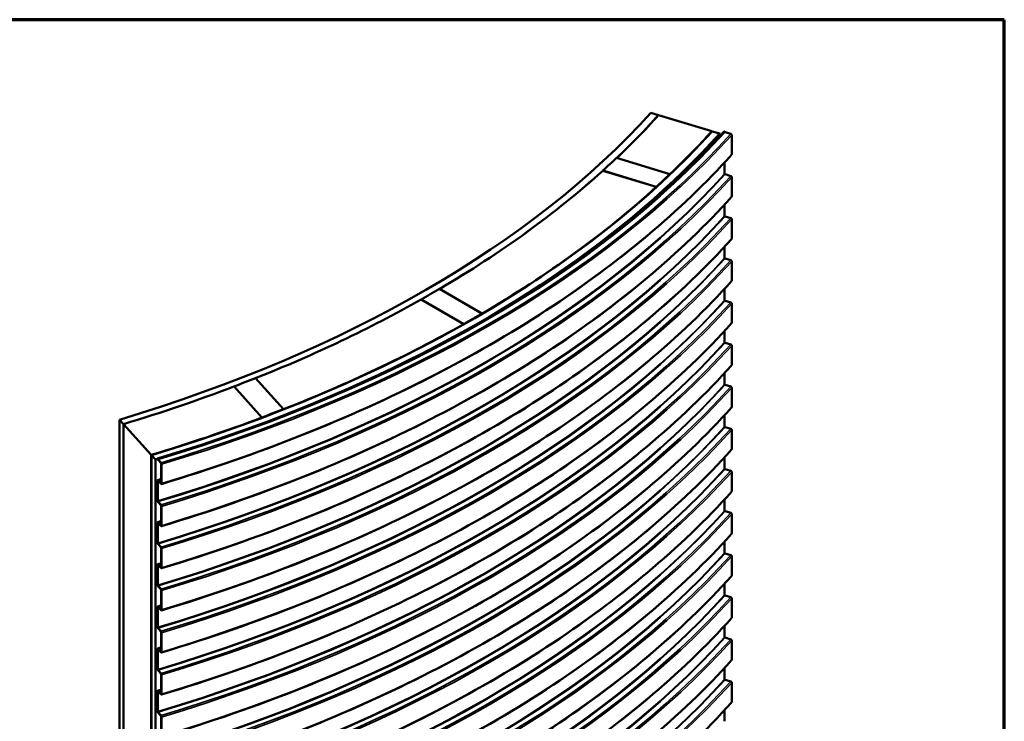
# Model space of a CAD drawing. Units: inches. Extents: x 0.6 to 33.4, y 0.6 to 21.4.
# Drawn here: x 25.8 to 33.4, y 16 to 21.4 of the extents above; entities that cross this region are included whole.
import ezdxf

# ---------------------------------------------------------------- set-up
doc = ezdxf.new("R2010")
doc.units = ezdxf.units.IN
doc.header["$LTSCALE"] = 2
doc.header["$MEASUREMENT"] = 0
for name, color, linetype, lineweight in [('Border (ANSI)', 7, 'Continuous', 70), ('Visible (ANSI)', 7, 'Continuous', 50), ('Visible Narrow (ANSI)', 7, 'Continuous', 35)]:
    doc.layers.add(name, color=color, linetype=linetype, lineweight=lineweight)

# ---------------------------------------------------------------- blocks, each defined once
blk = doc.blocks.new('Borders ATAS A Border')
at = {"layer": 'Border (ANSI)'}
for p, q in [((16.7, 10.7), (0.3, 10.7)), ((16.7, 0.3), (16.7, 10.7))]:
    blk.add_line(p, q, dxfattribs=at)

msp = doc.modelspace()

# ---------------------------------------------------------------- linework, layer by layer
at = {"layer": 'Visible (ANSI)'}
for p, q in [((30.7182, 20.6595), (30.659, 20.6773)), ((30.7182, 20.659), (30.7182, 20.6595)), ((31.1331, 20.5357), (30.7193, 20.6603)), ((31.1331, 20.5329), (31.1331, 20.5357)), ((31.1934, 20.5164), (31.1343, 20.5342)), ((31.1934, 20.4967), (31.1934, 20.5164)), ((31.2308, 20.5324), (31.227, 20.5336)), ((31.2785, 20.5146), (31.2346, 20.5278)), ((31.2861, 20.3559), (31.2861, 20.5053)), ((30.3926, 20.3278), (30.8073, 20.2029)), ((31.2308, 20.2058), (31.2308, 20.2934)), ((30.7016, 20.1045), (30.2863, 20.2296)), ((30.2863, 20.2285), (30.2863, 20.2296)), ((30.7016, 20.1035), (30.2863, 20.2285)), ((30.8073, 20.2018), (30.8073, 20.2029)), ((31.2785, 20.188), (31.2346, 20.2012)), ((31.2861, 20.0293), (31.2861, 20.1787)), ((30.7016, 20.1035), (30.7016, 20.1045)), ((31.2308, 19.8792), (31.2308, 19.9668)), ((31.2785, 19.8614), (31.2346, 19.8746)), ((31.2861, 19.7027), (31.2861, 19.8521)), ((31.2308, 19.5526), (31.2308, 19.6402)), ((31.2785, 19.5348), (31.2346, 19.548)), ((31.2861, 19.3761), (31.2861, 19.5255)), ((29.0195, 19.3124), (29.3495, 19.1219)), ((31.2308, 19.226), (31.2308, 19.3136)), ((29.2078, 19.0404), (28.8778, 19.2309)), ((28.8778, 19.2298), (28.8778, 19.2309)), ((29.2078, 19.0393), (28.8778, 19.2298)), ((31.2785, 19.2082), (31.2346, 19.2214)), ((31.2861, 19.0495), (31.2861, 19.1989)), ((29.3495, 19.1208), (29.3495, 19.1219)), ((29.2078, 19.0393), (29.2078, 19.0404)), ((31.2308, 18.8994), (31.2308, 18.987)), ((31.2785, 18.8816), (31.2346, 18.8948)), ((31.2861, 18.723), (31.2861, 18.8723)), ((31.2308, 18.5728), (31.2308, 18.6604)), ((27.6436, 18.3164), (27.4267, 18.5565)), ((27.4267, 18.5554), (27.4267, 18.5565)), ((27.6436, 18.3153), (27.4267, 18.5554)), ((27.5936, 18.6214), (27.811, 18.3808)), ((31.2785, 18.555), (31.2346, 18.5682)), ((31.2861, 18.3964), (31.2861, 18.5457)), ((27.811, 18.3797), (27.811, 18.3808)), ((31.2308, 18.2462), (31.2308, 18.3338)), ((26.569, 18.264), (26.5382, 18.2981)), ((26.5382, 18.2981), (26.5382, 11.7662)), ((26.569, 11.732), (26.569, 18.264)), ((26.5696, 18.2644), (26.7854, 18.0255)), ((26.5696, 11.8958), (26.5696, 18.2644)), ((27.6436, 18.3153), (27.6436, 18.3164)), ((31.2785, 18.2284), (31.2346, 18.2416)), ((31.2861, 18.0698), (31.2861, 18.2191)), ((26.7854, 18.0255), (26.7854, 11.6569)), ((26.786, 11.4918), (26.786, 18.0238)), ((26.786, 18.0238), (26.8168, 17.9896)), ((26.8168, 17.9896), (26.8168, 11.4577)), ((26.8343, 17.9975), (26.8363, 17.9953)), ((26.8383, 17.9896), (26.8612, 17.9642)), ((26.8612, 17.9607), (26.8383, 17.9861)), ((26.8632, 17.8057), (26.8632, 17.9551)), ((26.8652, 17.9529), (26.8652, 17.8035)), ((31.2308, 17.9196), (31.2308, 18.0072)), ((31.2785, 17.9018), (31.2346, 17.915)), ((31.2861, 17.7432), (31.2861, 17.8925)), ((26.8343, 17.6709), (26.8343, 17.8272)), ((26.8363, 17.825), (26.8363, 17.6687)), ((26.8383, 17.8298), (26.8612, 17.8044)), ((26.8612, 17.8009), (26.8383, 17.8263)), ((26.8383, 17.663), (26.8612, 17.6376)), ((26.8612, 17.6341), (26.8383, 17.6595)), ((31.2308, 17.593), (31.2308, 17.6806)), ((26.8632, 17.4791), (26.8632, 17.6285)), ((26.8652, 17.6263), (26.8652, 17.4769)), ((31.2785, 17.5752), (31.2346, 17.5884)), ((31.2861, 17.4166), (31.2861, 17.5659)), ((26.8343, 17.3443), (26.8343, 17.5006)), ((26.8363, 17.4984), (26.8363, 17.3421)), ((26.8383, 17.5032), (26.8612, 17.4778)), ((26.8612, 17.4743), (26.8383, 17.4997)), ((26.8383, 17.3364), (26.8612, 17.311)), ((26.8612, 17.3075), (26.8383, 17.3329)), ((31.2308, 17.2664), (31.2308, 17.354)), ((26.8632, 17.1525), (26.8632, 17.3019)), ((26.8652, 17.2997), (26.8652, 17.1503)), ((31.2785, 17.2486), (31.2346, 17.2618)), ((31.2861, 17.09), (31.2861, 17.2393)), ((26.8343, 17.0177), (26.8343, 17.174)), ((26.8363, 17.1718), (26.8363, 17.0155)), ((26.8383, 17.1766), (26.8612, 17.1512)), ((26.8612, 17.1477), (26.8383, 17.1731)), ((31.2308, 16.9398), (31.2308, 17.0274)), ((26.8383, 17.0098), (26.8612, 16.9844)), ((26.8612, 16.9809), (26.8383, 17.0063)), ((26.8632, 16.8259), (26.8632, 16.9753)), ((26.8652, 16.9731), (26.8652, 16.8237)), ((31.2785, 16.922), (31.2346, 16.9352)), ((31.2861, 16.7634), (31.2861, 16.9127)), ((26.8343, 16.6911), (26.8343, 16.8474)), ((26.8363, 16.8452), (26.8363, 16.6889)), ((26.8383, 16.85), (26.8612, 16.8246)), ((26.8612, 16.8211), (26.8383, 16.8465)), ((26.8383, 16.6832), (26.8612, 16.6578)), ((26.8612, 16.6543), (26.8383, 16.6797)), ((26.8632, 16.4993), (26.8632, 16.6487)), ((26.8652, 16.6465), (26.8652, 16.4971)), ((31.2308, 16.6132), (31.2308, 16.7008)), ((31.2785, 16.5954), (31.2346, 16.6086)), ((31.2861, 16.4368), (31.2861, 16.5861)), ((26.8343, 16.3645), (26.8343, 16.5208)), ((26.8363, 16.5186), (26.8363, 16.3623)), ((26.8383, 16.5234), (26.8612, 16.498)), ((26.8612, 16.4945), (26.8383, 16.5199)), ((26.8383, 16.3566), (26.8612, 16.3312)), ((26.8612, 16.3277), (26.8383, 16.3531)), ((31.2308, 16.2866), (31.2308, 16.3742)), ((26.8632, 16.1727), (26.8632, 16.3221)), ((26.8652, 16.3199), (26.8652, 16.1705)), ((31.2785, 16.2688), (31.2346, 16.282)), ((26.8343, 16.0379), (26.8343, 16.1942)), ((26.8363, 16.192), (26.8363, 16.0357)), ((26.8383, 16.1968), (26.8612, 16.1714)), ((26.8612, 16.1679), (26.8383, 16.1933)), ((31.2861, 16.1102), (31.2861, 16.2595)), ((31.2308, 15.96), (31.2308, 16.0476)), ((26.8383, 16.03), (26.8612, 16.0046)), ((26.8612, 16.0011), (26.8383, 16.0265)), ((26.8632, 15.8461), (26.8632, 15.9955)), ((26.8652, 15.9933), (26.8652, 15.8439))]:
    msp.add_line(p, q, dxfattribs=at)
for centre, major_axis, ratio, start_param, end_param in [((22.0468, 23.2704), (9.713, 0), 0.57735, 5.193094, 5.80248), ((22.0468, 23.2704), (9.7797, 0), 0.57735, 5.734941, 5.80248), ((22.0468, 23.2715), (9.781, 0), 0.57735, 5.734779, 5.80248), ((22.0468, 23.2704), (10.249, 0), 0.57735, 5.193094, 5.80248), ((22.0468, 23.2976), (10.3536, 0), 0.57735, 5.193094, 5.80248), ((22.0468, 23.2976), (10.3578, 0), 0.57735, 5.193094, 5.80248), ((22.0468, 23.2704), (10.3157, 0), 0.57735, 5.351774, 5.80248), ((22.0468, 23.2715), (10.2477, 0), 0.57735, 5.737703, 5.80248), ((31.2346, 20.5313), (-0.00317, 0.00286), 0.723962, 0.579139, 2.149936), ((31.2785, 20.5076), (-0.00633, 0.00572), 0.723962, 3.720732, 5.291528), ((22.0468, 23.2726), (9.781, 0), 0.57735, 5.714097, 5.734608), ((31.2785, 20.3582), (0.00633, -0.00572), 0.723962, 0, 0.579139), ((22.0468, 23.2704), (9.7797, 0), 0.57735, 5.506261, 5.71431), ((22.0468, 23.2715), (9.781, 0), 0.57735, 5.506123, 5.714097), ((22.0468, 23.2726), (-10.2477, 0), 0.57735, 2.576539, 2.59611), ((31.2346, 20.2047), (-0.00317, 0.00286), 0.723962, 0.579139, 2.149936), ((31.2785, 20.181), (-0.00633, 0.00572), 0.723962, 3.720732, 5.291528), ((22.0468, 23.2715), (10.2477, 0), 0.57735, 5.505613, 5.718132), ((31.2785, 20.0316), (0.00633, -0.00572), 0.723962, 0, 0.579139), ((31.2346, 19.8781), (-0.00317, 0.00286), 0.723962, 0.579139, 2.149936), ((31.2785, 19.8544), (-0.00633, 0.00572), 0.723962, 3.720732, 5.291528), ((31.2785, 19.705), (0.00633, -0.00572), 0.723962, 0, 0.579139), ((31.2346, 19.5515), (-0.00317, 0.00286), 0.723962, 0.579139, 2.149936), ((31.2785, 19.5278), (-0.00633, 0.00572), 0.723962, 3.720732, 5.291528), ((31.2785, 19.3784), (0.00633, -0.00572), 0.723962, 0, 0.579139), ((22.0468, 23.2726), (9.781, 0), 0.57735, 5.485539, 5.505987), ((22.0468, 23.2715), (9.781, 0), 0.57735, 5.315462, 5.485539), ((31.2346, 19.2249), (-0.00317, 0.00286), 0.723962, 0.579139, 2.149936), ((31.2785, 19.2012), (-0.00633, 0.00572), 0.723962, 3.720732, 5.291528), ((22.0468, 23.2726), (-10.2477, 0), 0.57735, 2.344504, 2.364021), ((22.0468, 23.2715), (10.2477, 0), 0.57735, 5.309778, 5.486097), ((31.2785, 19.0518), (0.00633, -0.00572), 0.723962, 0, 0.579139), ((31.2346, 18.8983), (-0.00317, 0.00286), 0.723962, 0.579139, 2.149936), ((31.2785, 18.8746), (-0.00633, 0.00572), 0.723962, 3.720732, 5.291528), ((31.2785, 18.7252), (0.00633, -0.00572), 0.723962, 0, 0.579139), ((22.0468, 23.2715), (9.781, 0), 0.57735, 5.193094, 5.294795), ((22.0468, 23.2726), (9.781, 0), 0.57735, 5.294795, 5.315372), ((31.2346, 18.5717), (-0.00317, 0.00286), 0.723962, 0.579139, 2.149936), ((31.2785, 18.548), (-0.00633, 0.00572), 0.723962, 3.720732, 5.291528), ((22.0468, 23.2726), (-10.2477, 0), 0.57735, 2.148556, 2.168185), ((31.2785, 18.3986), (0.00633, -0.00572), 0.723962, 0, 0.579139), ((22.0468, 23.2704), (9.7797, 0), 0.57735, 5.193094, 5.193166), ((22.0468, 23.2715), (10.2477, 0), 0.57735, 5.193094, 5.290149), ((31.2346, 18.2451), (-0.00317, 0.00286), 0.723962, 0.579139, 2.149936), ((31.2785, 18.2214), (-0.00633, 0.00572), 0.723962, 3.720732, 5.291528), ((31.2785, 18.072), (0.00633, -0.00572), 0.723962, 0, 0.579139), ((22.0468, 23.2704), (10.3157, 0), 0.57735, 5.193094, 5.195033), ((26.8383, 17.9931), (-0.00246, 0.00817), 0.377552, 0.89759, 2.468386), ((26.8383, 17.9931), (0.00123, -0.00409), 0.377552, 4.039182, 5.609979), ((26.8612, 17.9573), (0.00246, -0.00817), 0.377552, 0.89759, 2.468386), ((26.8612, 17.9573), (-0.00123, 0.00409), 0.377552, 4.039182, 5.609979), ((31.2346, 17.9185), (-0.00317, 0.00286), 0.723962, 0.579139, 2.149936), ((31.2785, 17.8948), (-0.00633, 0.00572), 0.723962, 3.720732, 5.291528), ((26.8383, 17.8228), (-0.00246, 0.00817), 0.377552, 5.609979, 7.180775), ((26.8383, 17.8228), (-0.00123, 0.00409), 0.377552, 5.609979, 7.180775), ((26.8612, 17.8079), (0.00123, -0.00409), 0.377552, 5.609979, 7.180775), ((26.8612, 17.8079), (0.00246, -0.00817), 0.377552, 5.609979, 7.180775), ((31.2785, 17.7454), (0.00633, -0.00572), 0.723962, 0, 0.579139), ((26.8383, 17.6665), (-0.00246, 0.00817), 0.377552, 0.89759, 2.468386), ((26.8383, 17.6665), (0.00123, -0.00409), 0.377552, 4.039182, 5.609979), ((26.8612, 17.6307), (0.00246, -0.00817), 0.377552, 0.89759, 2.468386), ((26.8612, 17.6307), (-0.00123, 0.00409), 0.377552, 4.039182, 5.609979), ((31.2346, 17.5919), (-0.00317, 0.00286), 0.723962, 0.579139, 2.149936), ((31.2785, 17.5682), (-0.00633, 0.00572), 0.723962, 3.720732, 5.291528), ((26.8383, 17.4962), (-0.00246, 0.00817), 0.377552, 5.609979, 7.180775), ((26.8383, 17.4962), (-0.00123, 0.00409), 0.377552, 5.609979, 7.180775), ((26.8612, 17.4813), (0.00123, -0.00409), 0.377552, 5.609979, 7.180775), ((26.8612, 17.4813), (0.00246, -0.00817), 0.377552, 5.609979, 7.180775), ((31.2785, 17.4188), (0.00633, -0.00572), 0.723962, 0, 0.579139), ((26.8383, 17.3399), (-0.00246, 0.00817), 0.377552, 0.89759, 2.468386), ((26.8383, 17.3399), (0.00123, -0.00409), 0.377552, 4.039182, 5.609979), ((26.8612, 17.3041), (0.00246, -0.00817), 0.377552, 0.89759, 2.468386), ((26.8612, 17.3041), (-0.00123, 0.00409), 0.377552, 4.039182, 5.609979), ((31.2346, 17.2653), (-0.00317, 0.00286), 0.723962, 0.579139, 2.149936), ((31.2785, 17.2416), (-0.00633, 0.00572), 0.723962, 3.720732, 5.291528), ((26.8383, 17.1696), (-0.00246, 0.00817), 0.377552, 5.609979, 7.180775), ((26.8383, 17.1696), (-0.00123, 0.00409), 0.377552, 5.609979, 7.180775), ((26.8612, 17.1547), (0.00123, -0.00409), 0.377552, 5.609979, 7.180775), ((26.8612, 17.1547), (0.00246, -0.00817), 0.377552, 5.609979, 7.180775), ((31.2785, 17.0922), (0.00633, -0.00572), 0.723962, 0, 0.579139), ((26.8383, 17.0133), (-0.00246, 0.00817), 0.377552, 0.89759, 2.468386), ((26.8383, 17.0133), (0.00123, -0.00409), 0.377552, 4.039182, 5.609979), ((26.8612, 16.9775), (0.00246, -0.00817), 0.377552, 0.89759, 2.468386), ((26.8612, 16.9775), (-0.00123, 0.00409), 0.377552, 4.039182, 5.609979), ((31.2346, 16.9387), (-0.00317, 0.00286), 0.723962, 0.579139, 2.149936), ((31.2785, 16.915), (-0.00633, 0.00572), 0.723962, 3.720732, 5.291528), ((26.8383, 16.843), (-0.00246, 0.00817), 0.377552, 5.609979, 7.180775), ((26.8383, 16.843), (-0.00123, 0.00409), 0.377552, 5.609979, 7.180775), ((26.8612, 16.8281), (0.00123, -0.00409), 0.377552, 5.609979, 7.180775), ((26.8612, 16.8281), (0.00246, -0.00817), 0.377552, 5.609979, 7.180775), ((31.2785, 16.7656), (0.00633, -0.00572), 0.723962, 0, 0.579139), ((26.8383, 16.6867), (-0.00246, 0.00817), 0.377552, 0.89759, 2.468386), ((26.8383, 16.6867), (0.00123, -0.00409), 0.377552, 4.039182, 5.609979), ((26.8612, 16.6509), (0.00246, -0.00817), 0.377552, 0.89759, 2.468386), ((26.8612, 16.6509), (-0.00123, 0.00409), 0.377552, 4.039182, 5.609979), ((31.2346, 16.6121), (-0.00317, 0.00286), 0.723962, 0.579139, 2.149936), ((31.2785, 16.5884), (-0.00633, 0.00572), 0.723962, 3.720732, 5.291528), ((26.8383, 16.5164), (-0.00246, 0.00817), 0.377552, 5.609979, 7.180775), ((26.8383, 16.5164), (-0.00123, 0.00409), 0.377552, 5.609979, 7.180775), ((26.8612, 16.5015), (0.00123, -0.00409), 0.377552, 5.609979, 7.180775), ((26.8612, 16.5015), (0.00246, -0.00817), 0.377552, 5.609979, 7.180775), ((31.2785, 16.439), (0.00633, -0.00572), 0.723962, 0, 0.579139), ((26.8383, 16.3601), (-0.00246, 0.00817), 0.377552, 0.89759, 2.468386), ((26.8383, 16.3601), (0.00123, -0.00409), 0.377552, 4.039182, 5.609979), ((26.8612, 16.3243), (0.00246, -0.00817), 0.377552, 0.89759, 2.468386), ((26.8612, 16.3243), (-0.00123, 0.00409), 0.377552, 4.039182, 5.609979), ((31.2346, 16.2855), (-0.00317, 0.00286), 0.723962, 0.579139, 2.149936), ((31.2785, 16.2618), (-0.00633, 0.00572), 0.723962, 3.720732, 5.291528), ((26.8383, 16.1898), (-0.00246, 0.00817), 0.377552, 5.609979, 7.180775), ((26.8383, 16.1898), (-0.00123, 0.00409), 0.377552, 5.609979, 7.180775), ((26.8612, 16.1749), (0.00123, -0.00409), 0.377552, 5.609979, 7.180775), ((26.8612, 16.1749), (0.00246, -0.00817), 0.377552, 5.609979, 7.180775), ((31.2785, 16.1124), (0.00633, -0.00572), 0.723962, 0, 0.579139), ((26.8383, 16.0335), (-0.00246, 0.00817), 0.377552, 0.89759, 2.468386), ((26.8383, 16.0335), (0.00123, -0.00409), 0.377552, 4.039182, 5.609979), ((26.8612, 15.9977), (0.00246, -0.00817), 0.377552, 0.89759, 2.468386), ((26.8612, 15.9977), (-0.00123, 0.00409), 0.377552, 4.039182, 5.609979)]:
    msp.add_ellipse(centre, major_axis=major_axis, ratio=ratio, start_param=start_param, end_param=end_param, dxfattribs=at)
for points in [[(26.8637, 17.7997), (27.239, 17.9127), (27.6023, 18.0389), (28.2997, 18.3159), (28.6338, 18.4667), (29.2678, 18.7907), (29.5678, 18.9638), (30.1289, 19.3299), (30.3902, 19.5229), (30.8702, 19.9257), (31.089, 20.1357), (31.2849, 20.3525)], [(26.8637, 17.4731), (27.239, 17.5861), (27.6023, 17.7123), (28.2997, 17.9893), (28.6338, 18.1401), (29.2678, 18.4641), (29.5678, 18.6372), (30.1289, 19.0033), (30.3902, 19.1963), (30.8702, 19.5991), (31.089, 19.8091), (31.2849, 20.0259)], [(26.8637, 17.1465), (27.239, 17.2595), (27.6023, 17.3857), (28.2997, 17.6627), (28.6338, 17.8135), (29.2678, 18.1375), (29.5678, 18.3106), (30.1289, 18.6767), (30.3902, 18.8697), (30.8702, 19.2725), (31.089, 19.4825), (31.2849, 19.6993)], [(26.8637, 16.8199), (27.239, 16.9329), (27.6023, 17.0591), (28.2997, 17.3361), (28.6338, 17.4869), (29.2678, 17.8109), (29.5678, 17.984), (30.1289, 18.3501), (30.3902, 18.5431), (30.8702, 18.9459), (31.089, 19.1559), (31.2849, 19.3727)], [(26.8637, 16.4933), (27.239, 16.6063), (27.6023, 16.7325), (28.2997, 17.0095), (28.6338, 17.1603), (29.2678, 17.4843), (29.5678, 17.6574), (30.1289, 18.0235), (30.3902, 18.2165), (30.8702, 18.6194), (31.089, 18.8293), (31.2849, 19.0461)], [(26.8637, 16.1667), (27.239, 16.2797), (27.6023, 16.4059), (28.2997, 16.6829), (28.6338, 16.8337), (29.2678, 17.1577), (29.5678, 17.3308), (30.1289, 17.6969), (30.3902, 17.8899), (30.8702, 18.2928), (31.089, 18.5027), (31.2849, 18.7195)], [(26.8637, 15.8401), (27.239, 15.9531), (27.6023, 16.0793), (28.2997, 16.3563), (28.6338, 16.5071), (29.2678, 16.8311), (29.5678, 17.0042), (30.1289, 17.3703), (30.3902, 17.5633), (30.8702, 17.9662), (31.089, 18.1761), (31.2849, 18.3929)], [(26.8637, 15.5135), (27.239, 15.6265), (27.6023, 15.7527), (28.2997, 16.0297), (28.6338, 16.1805), (29.2678, 16.5045), (29.5678, 16.6776), (30.1289, 17.0437), (30.3902, 17.2367), (30.8702, 17.6396), (31.089, 17.8495), (31.2849, 18.0663)], [(26.8637, 15.1869), (27.239, 15.2999), (27.6023, 15.4261), (28.2997, 15.7031), (28.6338, 15.8539), (29.2678, 16.1779), (29.5678, 16.351), (30.1289, 16.7171), (30.3902, 16.9101), (30.8702, 17.313), (31.089, 17.5229), (31.2849, 17.7397)], [(26.8637, 14.8603), (27.239, 14.9733), (27.6023, 15.0995), (28.2997, 15.3765), (28.6338, 15.5273), (29.2678, 15.8513), (29.5678, 16.0244), (30.1289, 16.3905), (30.3902, 16.5835), (30.8702, 16.9864), (31.089, 17.1963), (31.2849, 17.4131)], [(26.8637, 14.5337), (27.239, 14.6467), (27.6023, 14.7729), (28.2997, 15.0499), (28.6338, 15.2007), (29.2678, 15.5247), (29.5678, 15.6978), (30.1289, 16.0639), (30.3902, 16.2569), (30.8702, 16.6598), (31.089, 16.8697), (31.2849, 17.0865)], [(26.8637, 14.2071), (27.239, 14.3201), (27.6023, 14.4463), (28.2997, 14.7233), (28.6338, 14.8741), (29.2678, 15.1981), (29.5678, 15.3712), (30.1289, 15.7373), (30.3902, 15.9303), (30.8702, 16.3332), (31.089, 16.5431), (31.2849, 16.7599)], [(26.8637, 13.8805), (27.239, 13.9935), (27.6023, 14.1197), (28.2997, 14.3967), (28.6338, 14.5475), (29.2678, 14.8715), (29.5678, 15.0446), (30.1289, 15.4107), (30.3902, 15.6037), (30.8702, 16.0066), (31.089, 16.2165), (31.2849, 16.4333)], [(26.8637, 13.5539), (27.239, 13.6669), (27.6023, 13.7931), (28.2997, 14.0701), (28.6338, 14.2209), (29.2678, 14.5449), (29.5678, 14.718), (30.1289, 15.0841), (30.3902, 15.2771), (30.8702, 15.68), (31.089, 15.8899), (31.2849, 16.1067)]]:
    msp.add_open_spline(points, degree=3, knots=[5.9784927, 5.9784927, 5.9784927, 5.9784927, 6.1003697, 6.1003697, 6.2222468, 6.2222468, 6.3441238, 6.3441238, 6.4660009, 6.4660009, 6.587878, 6.587878, 6.587878, 6.587878], dxfattribs=at)
for points in [[(26.8358, 17.831), (26.845, 17.8337), (26.8541, 17.8365), (26.8632, 17.8393)], [(26.8358, 17.5044), (26.845, 17.5071), (26.8541, 17.5099), (26.8632, 17.5127)], [(26.8358, 17.1778), (26.845, 17.1806), (26.8541, 17.1833), (26.8632, 17.1861)], [(26.8358, 16.8512), (26.845, 16.854), (26.8541, 16.8567), (26.8632, 16.8595)], [(26.8358, 16.5246), (26.845, 16.5274), (26.8541, 16.5301), (26.8632, 16.5329)], [(26.8358, 16.198), (26.845, 16.2008), (26.8541, 16.2035), (26.8632, 16.2063)]]:
    msp.add_open_spline(points, degree=3, dxfattribs=at)
at = {"layer": 'Visible Narrow (ANSI)'}
for centre, major_axis, end_param in [((22.0468, 23.2942), (10.3621, 0), 5.80248), ((22.0468, 23.2942), (10.4117, 0), 5.80248), ((22.0468, 23.2872), (10.4202, 0), 5.80248), ((22.0468, 23.1378), (10.4202, 0), 5.80248), ((22.0468, 22.971), (10.3578, 0), 5.80248), ((22.0468, 22.9676), (10.3621, 0), 5.80248), ((22.0468, 22.9676), (10.4117, 0), 5.80248), ((22.0468, 22.9606), (10.4202, 0), 5.80248), ((22.0468, 22.8112), (10.4202, 0), 5.80248), ((22.0468, 22.6444), (10.3578, 0), 5.80248), ((22.0468, 22.641), (10.3621, 0), 5.80248), ((22.0468, 22.641), (10.4117, 0), 5.80248), ((22.0468, 22.634), (10.4202, 0), 5.80248), ((22.0468, 22.4846), (10.4202, 0), 5.80248), ((22.0468, 22.3178), (10.3578, 0), 5.80248), ((22.0468, 22.3144), (10.3621, 0), 5.80248), ((22.0468, 22.3144), (10.4117, 0), 5.80248), ((22.0468, 22.3074), (10.4202, 0), 5.80248), ((22.0468, 22.158), (10.4202, 0), 5.80248), ((22.0468, 21.9912), (10.3578, 0), 5.80248), ((22.0468, 21.9878), (10.3621, 0), 5.80248), ((22.0468, 21.9878), (10.4117, 0), 5.80248), ((22.0468, 21.9808), (10.4202, 0), 5.80248), ((22.0468, 21.8314), (10.4202, 0), 5.80248), ((22.0468, 21.6646), (10.3578, 0), 5.80248), ((22.0468, 21.6612), (10.3621, 0), 5.80248), ((22.0468, 21.6612), (10.4117, 0), 5.80248), ((22.0468, 21.6542), (10.4202, 0), 5.80248), ((22.0468, 21.5048), (10.4202, 0), 5.80248), ((22.0468, 21.3381), (10.3578, 0), 5.80248), ((22.0468, 21.3346), (10.3621, 0), 5.80248), ((22.0468, 21.3346), (10.4117, 0), 5.80248), ((22.0468, 21.3276), (10.4202, 0), 5.80248), ((22.0468, 21.1782), (10.4202, 0), 5.80248), ((22.0468, 21.0115), (10.3578, 0), 5.80248), ((22.0468, 21.008), (10.3621, 0), 5.80248), ((22.0468, 21.008), (10.4117, 0), 5.80248), ((22.0468, 21.001), (10.4202, 0), 5.80248), ((22.0468, 20.8516), (10.4202, 0), 5.80248), ((22.0468, 20.6849), (10.3578, 0), 5.80248), ((22.0468, 20.6814), (10.3621, 0), 5.80248), ((22.0468, 20.6814), (10.4117, 0), 5.80248), ((22.0468, 20.6744), (10.4202, 0), 5.80248), ((22.0468, 23.1274), (10.3578, 0), 5.193364), ((22.0468, 23.1343), (10.3621, 0), 5.195807), ((22.0468, 23.1343), (10.4117, 0), 5.193303), ((22.0468, 20.525), (10.4202, 0), 5.80248), ((22.0468, 20.3583), (10.3578, 0), 5.80248), ((22.0468, 20.3548), (10.3621, 0), 5.80248), ((22.0468, 20.3548), (10.4117, 0), 5.80248), ((22.0468, 20.3478), (10.4202, 0), 5.80248), ((22.0468, 22.8008), (10.3578, 0), 5.193364), ((22.0468, 22.8077), (10.3621, 0), 5.195807), ((22.0468, 22.8077), (10.4117, 0), 5.193303), ((22.0468, 20.1984), (10.4202, 0), 5.80248), ((22.0468, 20.0317), (10.3578, 0), 5.80248), ((22.0468, 20.0282), (10.3621, 0), 5.80248), ((22.0468, 22.4811), (10.3621, 0), 5.195807), ((22.0468, 20.0282), (10.4117, 0), 5.80248), ((22.0468, 20.0212), (10.4202, 0), 5.80248), ((22.0468, 22.4742), (10.3578, 0), 5.193364), ((22.0468, 22.4811), (10.4117, 0), 5.193303), ((22.0468, 19.8718), (10.4202, 0), 5.80248), ((22.0468, 19.7051), (10.3578, 0), 5.80248), ((22.0468, 19.7016), (10.3621, 0), 5.80248), ((22.0468, 19.7016), (10.4117, 0), 5.80248), ((22.0468, 19.6946), (10.4202, 0), 5.80248), ((22.0468, 22.1476), (10.3578, 0), 5.193364), ((22.0468, 22.1545), (10.3621, 0), 5.195807), ((22.0468, 22.1545), (10.4117, 0), 5.193303), ((22.0468, 19.5452), (10.4202, 0), 5.80248), ((22.0468, 19.3785), (10.3578, 0), 5.80248), ((22.0468, 19.375), (10.3621, 0), 5.80248), ((22.0468, 19.375), (10.4117, 0), 5.80248), ((22.0468, 19.368), (10.4202, 0), 5.80248), ((22.0468, 21.821), (10.3578, 0), 5.193364), ((22.0468, 21.8279), (10.3621, 0), 5.195807), ((22.0468, 21.8279), (10.4117, 0), 5.193303), ((22.0468, 19.2186), (10.4202, 0), 5.80248), ((22.0468, 19.0519), (10.3578, 0), 5.80248), ((22.0468, 19.0484), (10.3621, 0), 5.80248), ((22.0468, 19.0484), (10.4117, 0), 5.80248), ((22.0468, 21.4944), (10.3578, 0), 5.193364), ((22.0468, 21.5014), (10.3621, 0), 5.195807), ((22.0468, 19.0414), (10.4202, 0), 5.80248), ((22.0468, 21.5014), (10.4117, 0), 5.193303), ((22.0468, 18.892), (10.4202, 0), 5.80248)]:
    msp.add_ellipse(centre, major_axis=major_axis, ratio=0.57735, start_param=5.193094, end_param=end_param, dxfattribs=at)

# ---------------------------------------------------------------- block references
at = {"xscale": 2, "yscale": 2, "zscale": 2}
msp.add_blockref('Borders ATAS A Border', (0, 0), dxfattribs=at)

doc.saveas('drawing.dxf')
